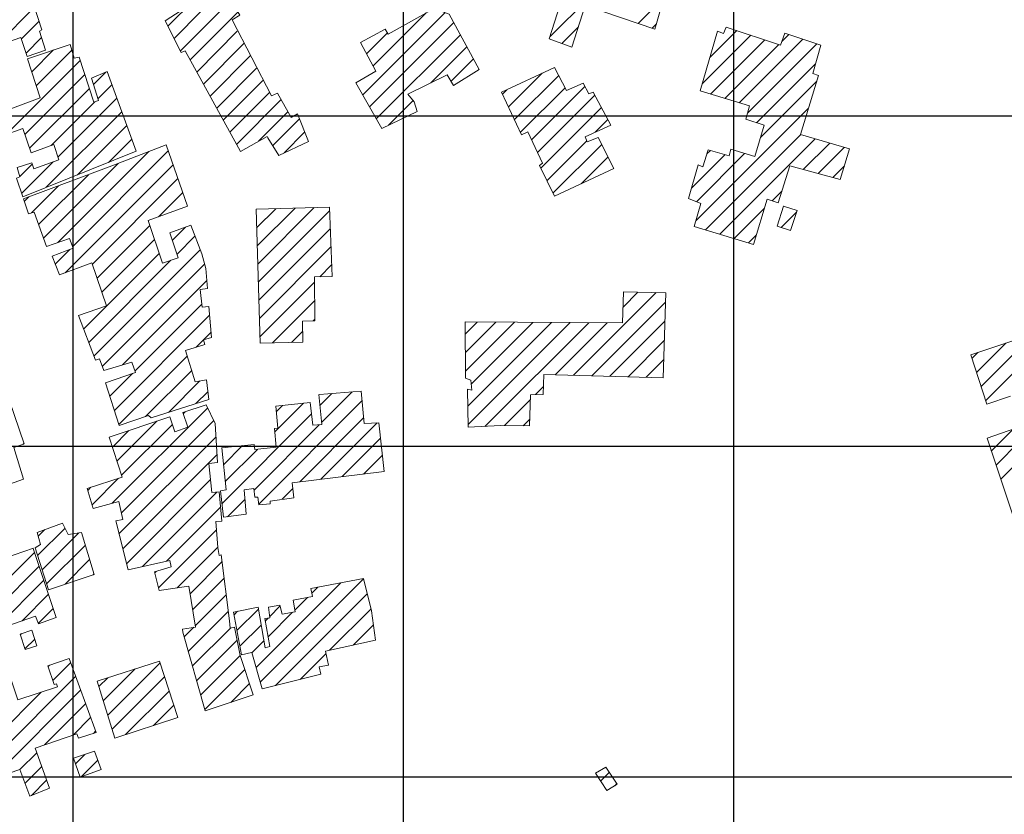
# Model space of a CAD drawing. Units: metres. Extents: x 6 to 363564, y -8 to 6309026.
# Drawn here: x 359940 to 360089, y 6308495 to 6308615 of the extents above; entities that cross this region are included whole.
import ezdxf

# ---------------------------------------------------------------- set-up
doc = ezdxf.new("R2010")
doc.units = ezdxf.units.M
doc.header["$MEASUREMENT"] = 0
for name, color, linetype, lineweight in [('ACHU-CONSTRUCCION', 253, 'Continuous', 9), ('ARQ LINEAS DE PROYECCION', 6, 'Continuous', 35), ('ARQ VEREDA', 253, 'Continuous', 9), ('CONSTRUCCION', 253, 'Continuous', 9)]:
    doc.layers.add(name, color=color, linetype=linetype, lineweight=lineweight)
doc.layers.add('RETIC', color=254, linetype='Continuous', plot=False)
doc.layers.get('ARQ LINEAS DE PROYECCION').off()

# ---------------------------------------------------------------- blocks, each defined once
blk = doc.blocks.new('urbano')
at = {"layer": 'ACHU-CONSTRUCCION'}
for p, q in [((358339.7557817528, 6309269.356189305, 847.8926574811339), (358352.8737355115, 6309282.480891572, 848.3184548728168)), ((358281.9749260934, 6309271.00928361, 844.8924698866904), (358285.9846887568, 6309275.043293813, 845.5385762415826)), ((358283.882312944, 6309267.254251914, 844.7293561957777), (358291.5646815019, 6309274.983076718, 845.9672417156398)), ((358353.1143414023, 6309271.409402754, 848.3658095039427), (358357.0292974578, 6309275.326372853, 848.4928855784237)), ((358255.9081169607, 6309267.95975353, 842.44738156721), (358261.7937527651, 6309273.843083696, 842.6436810307205)), ((358282.9286195206, 6309269.131767761, 844.810913041234), (358287.0684209595, 6309273.2966031, 845.4779729731381)), ((358259.8372005353, 6309269.065787971, 842.6655048206449), (358262.4943204129, 6309271.721866949, 842.7541258707643)), ((358285.382276276, 6309265.926309332, 844.7358216308057), (358292.4826688783, 6309273.0696389, 845.879931434989)), ((358311.46309893, 6309260.597368838, 847.1019162796438), (358323.9168727117, 6309273.041980837, 846.8465443626046)), ((358313.0269451531, 6309264.986262573, 846.9828713573515), (358321.0357819254, 6309272.989207542, 846.8186454735696)), ((358286.387964295, 6309264.101102494, 844.6626428477466), (358292.4766514579, 6309270.226608707, 845.6437331996858)), ((358312.4837677347, 6309258.791088795, 847.1679642051458), (358325.2358355874, 6309271.533775423, 846.9064755924046)), ((358341.5817990096, 6309268.355091333, 847.9618146121502), (358344.0673731508, 6309270.841944171, 848.0424941889942)), ((358355.2310429791, 6309270.699138643, 848.4444019943476), (358355.8804484176, 6309271.348878164, 848.4654811322689)), ((358364.0249035897, 6309266.309668085, 851.6111007295549), (358368.0343370045, 6309270.319714503, 851.5409270375967)), ((358260.508846944, 6309266.915661313, 842.7749850712717), (358262.8689703325, 6309269.274860147, 842.8537006042898)), ((358312.0377916413, 6309266.824034721, 846.9161771908402), (358315.1836578565, 6309269.967586638, 846.8516693636775)), ((358313.5044365393, 6309256.984808754, 847.2340121343732), (358326.2248743901, 6309269.695888648, 846.9731721132994)), ((358362.8637081402, 6309262.319843778, 851.6328702121973), (358370.1607474068, 6309269.617998682, 851.5051563605666)), ((358364.0871843377, 6309260.715055713, 851.6129028275609), (358372.2871578017, 6309268.916282868, 851.4693856872618)), ((358368.441030083, 6309259.412664475, 851.5395933277905), (358378.0507411266, 6309269.023844739, 851.3714027516544)), ((358374.8834052215, 6309268.684475906, 851.425391856581), (358375.9208325612, 6309269.722061856, 851.4072346538305)), ((358261.3641253838, 6309264.083720302, 842.2668918557465), (358264.6725974025, 6309267.38496439, 842.3744154088199)), ((358262.0486955958, 6309261.954627646, 842.4363920465112), (358267.4580498988, 6309267.352164278, 842.6121931299567)), ((358287.3936523179, 6309262.275895657, 844.5894640646875), (358293.4476474019, 6309268.366500011, 845.5649643652141)), ((358321.780804565, 6309262.428890185, 847.151277706027), (358327.2139131928, 6309267.858001873, 847.0398686341941)), ((358366.2641072104, 6309260.063860092, 851.576248075813), (358374.4135682004, 6309268.214567048, 851.433615013957)), ((358369.6620531546, 6309257.805422904, 851.5196688733995), (358380.180649692, 6309268.325627621, 851.3355708532035)), ((358257.4546079056, 6309254.55840924, 842.4343387074769), (358268.7183658684, 6309265.797559563, 842.8004047423601)), ((358288.399340337, 6309260.450688822, 844.5162852779031), (358294.4186433496, 6309266.506391313, 845.4861955344677)), ((358324.8205086419, 6309262.640160087, 847.1759241335094), (358328.2029519955, 6309266.0201151, 847.1065651550889)), ((358289.4050283598, 6309258.625481986, 844.443106494844), (358295.3896392973, 6309264.646282615, 845.407426699996)), ((358371.0549628677, 6309256.370094256, 851.4967360347509), (358379.9716403799, 6309265.288135037, 851.3406750373542)), ((358260.3309561255, 6309254.616306268, 842.6750704944134), (358269.4040235819, 6309263.66955203, 842.9699402749538)), ((358270.7044210972, 6309262.154941296, 843.1594545133412), (358272.5622737723, 6309264.008735171, 843.2198337204754)), ((358290.4107163789, 6309256.800275151, 844.3699277080595), (358296.3606352413, 6309262.786173917, 845.3286578655243)), ((358333.5086372549, 6309258.773741094, 849.3402728140354), (358338.6022897678, 6309263.867394885, 849.3517955616117)), ((358334.4113901088, 6309256.848086556, 849.346611533314), (358341.1042046862, 6309263.540902816, 849.3617518655956)), ((358261.0496275777, 6309252.52124035, 842.8456789515913), (358270.0896812918, 6309261.541544497, 843.1394758075476)), ((358271.3745705688, 6309260.011459403, 843.3284860365093), (358273.518826505, 6309262.15103084, 843.3981731943786)), ((358310.4424301254, 6309262.403648879, 847.0358683504164), (358310.5045037473, 6309262.465676837, 847.0345954932272)), ((358332.6058844047, 6309260.699395632, 849.3339340984821), (358333.2543661127, 6309261.347877504, 849.3354010805488)), ((358335.314142959, 6309254.922432022, 849.3529502488673), (358342.0622841435, 6309261.670574903, 849.368215739727)), ((358336.9970702062, 6309253.776952075, 849.3610538579524), (358345.0734535771, 6309261.853337478, 849.379324067384)), ((358371.648748325, 6309254.13551918, 851.4877895861864), (358380.1660544815, 6309262.654127538, 851.338718444109)), ((358265.3406731764, 6309251.178576803, 843.2796396650374), (358274.2700019868, 6309260.088397942, 843.5698380172253)), ((358291.4164044017, 6309254.975068314, 844.2967489250004), (358297.331631189, 6309260.92606522, 845.2498890347779)), ((358292.4220924245, 6309253.149861477, 844.2235701419413), (358299.0832464153, 6309259.851296306, 845.2969039753079)), ((358315.3490602577, 6309256.001877474, 847.2831643857062), (358319.0810166651, 6309259.731088419, 847.2066384367645)), ((358337.9092938246, 6309251.860768303, 849.3674139976501), (358346.5739615427, 6309260.525438199, 849.3870150111616)), ((358264.2995719852, 6309252.951917386, 843.0985524132848), (358270.8997121805, 6309259.537638426, 843.3130533955991)), ((358338.3787770847, 6309249.501844069, 849.3727725818753), (358347.5638017113, 6309258.686871005, 849.3935507312417)), ((358361.8499563204, 6309241.506777721, 851.6607355587184), (358378.9014163146, 6309258.560844699, 851.3622984029353)), ((358263.5778110119, 6309246.607398609, 843.3695996254683), (358275.0211774686, 6309258.025765045, 843.7415028400719)), ((358295.6689726988, 6309253.579399666, 844.5115220993757), (358300.1021973433, 6309258.039432572, 845.2258622832596)), ((358297.8661490137, 6309252.952886203, 844.6303317733109), (358301.8229695985, 6309256.933634179, 845.2679073959589)), ((358346.643616123, 6309254.938277569, 849.3957656398416), (358348.5536418872, 6309256.848303812, 849.4000864550471)), ((358268.2814727964, 6309248.488617126, 843.6697181090713), (358275.7723529505, 6309255.963132147, 843.9131676629186)), ((358272.9851345847, 6309250.369835641, 843.9698366001248), (358276.5235284286, 6309253.900499251, 844.0848324857652)), ((358299.5558162758, 6309251.815794718, 844.6673648320138), (358302.6585750522, 6309254.937316261, 845.1673226431012)), ((358363.3301866518, 6309240.158783037, 851.6362744234502), (358377.7495848479, 6309254.580385806, 851.3839039988816)), ((358365.5024096908, 6309239.502886865, 851.5997019298375), (358379.9342577735, 6309253.936941424, 851.3471136055887)), ((358339.304835433, 6309247.599495031, 849.3791640177369), (358345.3568630757, 6309253.651524197, 849.3928547762334)), ((358340.2308937775, 6309245.697145995, 849.3855554573238), (358347.6124921011, 6309253.078746174, 849.4022539407015)), ((358378.1128726879, 6309249.286826545, 851.3804378286004), (358382.1189306954, 6309253.293497043, 851.3103232122958)), ((358380.3415376896, 6309248.687380966, 851.3428774774075), (358384.3036036248, 6309252.650052659, 851.2735328190029)), ((358265.3419166932, 6309238.254105873, 843.2188916131854), (358279.1106828058, 6309252.025536031, 843.4980872049928)), ((358267.5684556494, 6309237.652500425, 843.2542079724371), (358282.0229942145, 6309252.109835727, 843.5473092868924)), ((358344.5008474121, 6309247.138693091, 849.3995113782585), (358348.5685791241, 6309251.206425823, 849.4087133072317)), ((358361.2341013605, 6309246.547731241, 851.6686221957207), (358366.2268019671, 6309251.54119518, 851.5812392160296)), ((358361.9409919063, 6309244.426278545, 851.6576961688697), (358369.2278919758, 6309251.714292701, 851.5301597714424)), ((358363.519899966, 6309251.662330644, 851.6271697431803), (358364.049470702, 6309252.191982348, 851.6179011166096)), ((358259.5755793059, 6309248.238245087, 842.9450252093375), (358261.4415078031, 6309250.10009714, 843.0056668743491)), ((358259.8329734, 6309245.682909558, 843.100642401725), (358264.6334490197, 6309250.472897703, 843.2566552609205)), ((358263.1460324431, 6309238.886371955, 843.1841968558729), (358274.4698965939, 6309250.212427106, 843.4138160459697)), ((358266.4203136394, 6309233.675561057, 843.2210943773389), (358282.7587841356, 6309250.017192803, 843.5523970425129)), ((358382.5702026913, 6309248.087935388, 851.3053171299398), (358384.3316184448, 6309249.849620445, 851.2744885720313)), ((358262.3946357647, 6309240.963405101, 843.1787926331162), (358269.9381510185, 6309248.508379912, 843.3317559547722)), ((358270.5564955341, 6309234.983968033, 843.2951334379613), (358283.4945740568, 6309247.92454988, 843.5574847944081)), ((358261.3287047127, 6309242.725843012, 843.1670104563236), (358265.4348327981, 6309246.832765572, 843.2502722963691)), ((358260.2375195751, 6309244.463021955, 843.1547161899507), (358260.9315145815, 6309245.157151235, 843.1687886454165)), ((358280.5516120808, 6309242.152443284, 843.4879768118262), (358284.2303639742, 6309245.831906959, 843.5625725500286)), ((358373.3994109908, 6309244.572644213, 851.4629335291684), (358374.9021548571, 6309246.075617833, 851.4366322867572)), ((358295.3976025598, 6309240.468971236, 847.2857002429664), (358298.2917485813, 6309243.363113968, 847.2903172075748)), ((358295.4843343811, 6309237.727279047, 847.2814489491284), (358301.207903182, 6309243.450841345, 847.2905796319246)), ((358295.5710661987, 6309234.985586859, 847.2771976515651), (358304.1240577826, 6309243.538568722, 847.2908420525491)), ((358367.6746327261, 6309238.846990691, 851.5631294362247), (358372.2526324147, 6309243.425690306, 851.4830046147108)), ((358375.0856779942, 6309243.678230239, 851.6943605728447), (358375.1572371179, 6309243.749793166, 851.6954083964229)), ((358295.3108707385, 6309243.210663423, 847.2899515368044), (358295.3755939843, 6309243.275386591, 847.2900547869503)), ((358295.65779802, 6309232.243894674, 847.2729463614523), (358306.4431247691, 6309243.02920917, 847.2901519499719)), ((358374.7757791596, 6309240.539812693, 851.6690224260092), (358377.0862674618, 6309242.850423733, 851.7028543576598)), ((358271.2711560184, 6309232.870191591, 843.2997927442193), (358279.241285892, 6309240.841863567, 843.4614067226648)), ((358282.6543494666, 6309238.598437099, 843.5109505951405), (358284.6212313229, 6309240.56569952, 843.5508339591324)), ((358283.3626008498, 6309236.478250315, 843.5154799371958), (358286.0717202256, 6309239.187893864, 843.5704139955342)), ((358295.7445298376, 6309229.502202487, 847.2686950676143), (358306.5455630699, 6309240.303223442, 847.2859257161617)), ((358369.8468557688, 6309238.19109452, 851.5265569426119), (358370.9962761009, 6309239.340690587, 851.5064396187663)), ((358271.9858165065, 6309230.756415147, 843.3044520504773), (358279.9510283003, 6309238.723168088, 843.4659663029015)), ((358295.8312616551, 6309226.760510299, 847.264443770051), (358306.6480013671, 6309237.577237716, 847.281699474901)), ((358264.9135964269, 6309234.997127527, 843.2003741748631), (358267.1162128912, 6309237.200170163, 843.245037637651)), ((358269.2333599569, 6309225.174850831, 843.2388070300221), (358280.6607707048, 6309236.604472611, 843.4705258831382)), ((358270.7822244668, 6309221.066864613, 843.2505496777594), (358286.8642718697, 6309237.152023649, 843.5766527354717)), ((358270.00779221, 6309223.120857723, 843.2446783557534), (358282.4386199059, 6309235.554090597, 843.4967439547181)), ((358272.0336298028, 6309219.489936866, 843.2660928033292), (358287.5354448164, 6309234.99475125, 843.5804302208126)), ((358304.9786233211, 6309233.079437658, 847.2746466957033), (358306.7504396642, 6309234.851251988, 847.2774732373655)), ((358275.0936521234, 6309219.721976055, 843.3183100856841), (358287.867380576, 6309232.498176031, 843.5773288421333)), ((358295.9179934802, 6309224.01881811, 847.260192476213), (358304.1654409187, 6309232.266256182, 847.2733494490385)), ((358343.3468272144, 6309218.166477583, 850.0637647025287), (358355.8508585783, 6309230.667106804, 850.5958389118314)), ((358350.8373374248, 6309228.48251136, 850.4795547276735), (358353.1030869613, 6309230.747644426, 850.5759673826396)), ((358277.0125773082, 6309218.812697314, 843.34738881886), (358287.10136809, 6309228.903440127, 843.5519638620317)), ((358297.7905280868, 6309223.06292668, 847.2587900310755), (358304.1752390245, 6309229.447630366, 847.2689754217863)), ((358346.0995497758, 6309218.09088956, 850.0838469080627), (358357.2556700388, 6309229.243974423, 850.5585645139217)), ((358273.8790181818, 6309212.849956686, 843.274016007781), (358288.2929377163, 6309227.266665095, 843.5662936717272)), ((358303.9379329065, 6309226.38190061, 847.2642071992159), (358304.1850371303, 6309226.629004555, 847.2646013982594)), ((358326.9861460867, 6309224.430740843, 850.14399940148), (358328.7787130529, 6309226.222820081, 850.2202770933509)), ((358326.9999961758, 6309221.617025547, 850.0475365184247), (358331.5902420038, 6309226.206022445, 850.2428616397083)), ((358327.0138462575, 6309218.803310249, 849.9510736353695), (358334.4017709548, 6309226.189224809, 850.2654461823404)), ((358327.3522684256, 6309213.486517107, 849.7713697738945), (358340.0248288529, 6309226.155629538, 850.3106152676046)), ((358327.3963974135, 6309210.703072479, 849.6761953234673), (358342.8363578001, 6309226.138831904, 850.3331998102367)), ((358327.8706400486, 6309216.832309306, 849.8904798701406), (358337.213299902, 6309226.172427174, 850.2880307212472)), ((358329.9242554287, 6309210.402681088, 849.6867090426385), (358345.647886751, 6309226.122034268, 850.3557843528688)), ((358340.594104653, 6309218.242065605, 850.0436825044453), (358348.459415702, 6309226.105236633, 850.3783688955009)), ((358348.8522723371, 6309218.015301539, 850.1039291061461), (358357.1656486074, 6309226.326415872, 850.4576816670597)), ((358405.7070891464, 6309214.3165596, 853.3276763409376), (358417.2381878251, 6309225.851476831, 853.6620340570807)), ((358286.2765968608, 6309222.421358904, 843.5155752077699), (358288.4951774942, 6309224.640368799, 843.5605623871088)), ((358300.6812060865, 6309223.125177493, 847.2590118162334), (358302.3796327764, 6309224.823602254, 847.2617212757468)), ((358405.0109678785, 6309216.449030992, 853.3342020176351), (358412.9979266467, 6309224.438634662, 853.5657932460308)), ((358351.6049949022, 6309217.939713517, 850.1240113079548), (358357.0756271759, 6309223.408857321, 850.3567988201976)), ((358404.3148466068, 6309218.581502382, 853.3407276980579), (358408.7576654645, 6309223.025792493, 853.4695524349809)), ((358274.5738092268, 6309210.71630696, 843.2782724127173), (358284.8965162056, 6309221.041011224, 843.4875906817615)), ((358403.6187253351, 6309220.713973774, 853.3472533747554), (358404.517404286, 6309221.612950325, 853.3733116239309)), ((358354.3577174673, 6309217.864125494, 850.1440935097635), (358356.9856057445, 6309220.491298769, 850.2559159696102)), ((358273.1842271367, 6309214.983606415, 843.26975960657), (358276.6260294447, 6309218.426074659, 843.3395506106317)), ((358278.5926446671, 6309211.907344772, 843.3499319851398), (358285.5727371628, 6309218.888787813, 843.4914705269039)), ((358282.0498727018, 6309212.536666522, 843.4102035909891), (358286.8156796226, 6309217.303395556, 843.5068420469761)), ((358286.208964208, 6309213.867987549, 843.4847072064877), (358288.0125804374, 6309215.671952751, 843.5212799608707)), ((358304.9889606627, 6309213.600767964, 845.9389115087688), (358306.7955681959, 6309215.411353432, 846.0588742978871)), ((358305.2114937136, 6309210.995258693, 845.9520799741149), (358309.8783919567, 6309215.672432894, 846.2619724795222)), ((358337.5901799517, 6309215.238958223, 849.915858861059), (358338.8004507775, 6309216.448899755, 849.9673585630953)), ((358295.7192458006, 6309198.653577661, 845.3201652094722), (358311.3417343812, 6309214.31046511, 846.3575334697962)), ((358298.1282008605, 6309209.553433897, 845.4849499017), (358302.4833308773, 6309213.918153396, 845.7741402983665)), ((358298.3781932907, 6309212.632509097, 845.503158185631), (358299.317452343, 6309213.573836287, 845.5655270926654)), ((358332.9262468273, 6309210.576294081, 849.7173981815577), (358336.8265680837, 6309214.475554122, 849.8833654858172)), ((358273.5622519197, 6309198.797633134, 843.0648254863918), (358288.009018069, 6309213.2428324, 843.2437786571681)), ((358284.2727790753, 6309212.334163608, 843.1590088382363), (358284.5636941323, 6309212.625047114, 843.1626124233007)), ((358290.170413548, 6309198.749592165, 844.9549267627299), (358303.7121315913, 6309212.321127467, 845.8541271947324)), ((358274.2728671635, 6309205.162501249, 842.9966504350305), (358280.3160449321, 6309211.205023581, 843.0715077295899)), ((358274.9303387346, 6309197.338406596, 843.120260823518), (358288.9341962578, 6309211.340745272, 843.2937276549637)), ((358274.96969817, 6309203.032091705, 843.0437708795071), (358282.6568148302, 6309210.718374629, 843.1389917694032)), ((358295.0224389786, 6309200.783768868, 845.2755038999021), (358304.8822757544, 6309210.665315837, 845.9302191622555)), ((358301.9241083691, 6309202.043570288, 845.7305737696588), (358311.5771732757, 6309211.717890097, 846.3715589158237)), ((358305.1360531429, 6309202.434055068, 845.9422458708286), (358313.6372498477, 6309210.953970399, 846.5067443922162)), ((358335.7097782994, 6309210.531506585, 849.7387913689017), (358336.713694671, 6309211.535149807, 849.7815102338791)), ((358273.5760361532, 6309207.29291079, 842.9495299905539), (358276.0711649263, 6309209.787768943, 842.9804373346269)), ((358406.5629328134, 6309206.686217133, 853.2723609358072), (358409.883649973, 6309210.008033957, 853.368649020791)), ((358260.01035518, 6309207.698614813, 842.4683450572193), (358260.2039835842, 6309207.891599054, 842.4641516320407)), ((358274.5732298324, 6309194.154171452, 843.1543260365725), (358289.2803892436, 6309208.859735737, 843.3365047201514)), ((358308.347997913, 6309202.824539848, 846.153917979449), (358314.1490523497, 6309208.638367513, 846.5391209982336)), ((358407.2752698751, 6309204.569966905, 853.2663054540753), (358410.9036162699, 6309208.199514836, 853.3715136088431)), ((358275.1385032328, 6309191.892218573, 843.1998168677092), (358289.4355709346, 6309206.187735626, 843.3769157156348)), ((358290.1078806983, 6309207.17251857, 844.9555991180241), (358290.1411071958, 6309207.205818227, 844.9578054323792)), ((358290.3818208443, 6309204.618529586, 844.9721811302006), (358293.2687264698, 6309207.511791836, 845.1638781353831)), ((358290.6557609903, 6309202.064540599, 844.9887631423771), (358295.5251587236, 6309206.94466017, 845.3121020682156)), ((358311.5599426868, 6309203.215024626, 846.3655900880694), (358314.4302299263, 6309206.091631899, 846.5561835952103)), ((358407.9876069406, 6309202.453716675, 853.2602499686182), (358411.6258378008, 6309206.093152352, 853.3657447397709)), ((358270.4919675754, 6309198.55484676, 842.9883048981428), (358274.506408816, 6309202.568852598, 843.0380320772529)), ((358275.7037766369, 6309189.630265692, 843.2453076988459), (358288.4417049604, 6309202.366812475, 843.403093367815)), ((358269.8493488299, 6309200.739462685, 842.941855981946), (358270.3265196586, 6309201.216581762, 842.9477667361498)), ((358278.1081706675, 6309189.207233975, 843.3135798536241), (358289.3796445185, 6309200.477485327, 843.4532004445791)), ((358299.2828763964, 6309199.396522634, 845.5551900416613), (358300.9013054835, 6309201.018515309, 845.6626573652029)), ((358291.0117040591, 6309196.764202787, 845.0091821104288), (358293.6679869013, 6309199.42633445, 845.1855652444065)), ((358281.7803595977, 6309190.051859645, 843.3975562788546), (358289.9563776234, 6309198.226990912, 843.4988332241774)), ((358262.2641713673, 6309190.881974608, 842.5116315931082), (358266.4098697433, 6309195.026441764, 842.4590882025659)), ((358262.3656193072, 6309193.810915135, 842.4554087296128), (358263.3642595315, 6309194.809258778, 842.4427517652512)), ((358262.9456401186, 6309188.735718258, 842.5579316169024), (358268.5145767385, 6309194.303000977, 842.4873498231173)), ((358280.5574307533, 6309186.001898468, 843.4208965152502), (358289.3274823221, 6309194.770998845, 843.5295317992568)), ((358244.5195355805, 6309174.08411438, 840.4599430933595), (358261.8184078241, 6309191.416516943, 841.8472033515573)), ((358263.6271088662, 6309186.589461902, 842.6042316444218), (358269.484760599, 6309192.44537399, 842.5299906209111)), ((358283.3706812466, 6309185.987678865, 843.4942332059145), (358289.5243204961, 6309192.140650699, 843.5704587958753)), ((358266.407769231, 6309186.541773731, 842.6239261068404), (358270.1372375431, 6309190.27013444, 842.5766580961645)), ((358285.3251340555, 6309185.114754727, 843.5569319091737), (358290.1809897775, 6309189.970083786, 843.6170817576349)), ((358251.2365058119, 6309177.982989676, 840.8975931666791), (358262.5165963972, 6309189.284944402, 841.8021851629019)), ((358279.9940831604, 6309188.265776949, 843.3754295408726), (358280.2194262089, 6309188.491095554, 843.3782208785415)), ((358255.5708719434, 6309179.494642682, 841.1441734470427), (358263.2147849666, 6309187.153371865, 841.7571669742465)), ((358270.6502677145, 6309187.955489535, 842.6250929422677), (358270.7897144834, 6309188.094894888, 842.6233255676925)), ((358285.7145140709, 6309182.676927537, 843.6002439334989), (358290.4930881987, 6309187.454983387, 843.6594364866614)), ((358295.3157292696, 6309173.942842647, 845.1381507664919), (358308.142220767, 6309186.758809324, 844.897097311914)), ((358295.9420871081, 6309171.742811093, 845.2156794406474), (358311.5704266595, 6309187.358326755, 844.9219697155058)), ((358303.7538164424, 6309185.199881351, 844.8902703076601), (358304.6564163061, 6309186.101740584, 844.8733073808253)), ((358259.905238075, 6309181.006295685, 841.390753723681), (358263.9129735397, 6309185.021799326, 841.7121487893164)), ((358286.1038940864, 6309180.239100348, 843.643555957824), (358290.8051866235, 6309184.939882984, 843.7017912194133)), ((358298.2436452041, 6309171.216605209, 845.2617253959179), (358312.1390609199, 6309185.100618992, 845.0005832128227)), ((358301.1710508632, 6309182.619235069, 844.9388092644513), (358303.0805459039, 6309184.527163267, 844.9029233530164)), ((358262.3808167519, 6309180.655558359, 841.4882709942758), (358264.6111621129, 6309182.890226789, 841.667130600661)), ((358285.0845605115, 6309176.392712357, 843.6694181449711), (358291.1172850447, 6309182.424782583, 843.7441459521651)), ((358291.9820880348, 6309181.915438568, 844.8436009660363), (358292.5146306547, 6309182.44754421, 844.8335926756263)), ((358292.4251594598, 6309179.532270996, 844.9245742112398), (358295.667461274, 6309182.771912331, 844.863640319556)), ((358297.1446656304, 6309178.596153699, 845.0144787579775), (358300.8527492339, 6309182.301194619, 844.944791238755)), ((358297.3891142698, 6309181.666277187, 844.9205846637487), (358298.9369209388, 6309183.212813796, 844.8914961069822)), ((358306.4038479196, 6309176.54423661, 845.1976674683392), (358312.7076951804, 6309182.842911229, 845.0791967064142)), ((358296.7021908516, 6309180.979917426, 844.9334942921996), (358297.1478778178, 6309181.425238682, 844.9251183159649)), ((358284.458659848, 6309178.594044551, 843.6231763213873), (358285.8899825791, 6309180.02521204, 843.6409062184393)), ((358285.7104611786, 6309174.191380164, 843.715659968555), (358291.4405929165, 6309179.920890417, 843.7866395413876)), ((358292.868230881, 6309177.149103425, 845.0055474601686), (358296.0911366733, 6309180.369364649, 844.9449780844152)), ((358310.0173176805, 6309177.328865897, 845.2190581336617), (358313.0712681877, 6309180.380310472, 845.1616640016437)), ((358259.6539631838, 6309178.882157948, 841.3959174603224), (358259.8460204618, 6309179.074249567, 841.3912680409849)), ((358260.3488835225, 6309176.748528227, 841.4093198888004), (358261.8216138238, 6309178.221521873, 841.3736672885716)), ((358286.3363618421, 6309171.990047969, 843.7619017958641), (358292.4428415204, 6309178.095865345, 843.8375432156026)), ((358294.6893714348, 6309176.142874202, 845.060622099787), (358296.5148120726, 6309177.966816971, 845.0263158529997)), ((358286.9622625055, 6309169.788715776, 843.808143619448), (358292.9286817664, 6309175.754487926, 843.882050100714)), ((358302.0099107565, 6309172.153904906, 845.2802445106208), (358305.9155872369, 6309176.056376573, 845.206843547523)), ((358263.8426622355, 6309174.090643181, 842.0731839053333), (358264.057326136, 6309174.305955946, 842.1014076136053)), ((358264.5545455532, 6309171.972206166, 841.9548182934523), (358267.2503067644, 6309174.676115857, 842.3092532157898)), ((358272.2019179257, 6309168.901221957, 841.8662857227027), (358277.0470054241, 6309173.746956877, 841.7564089298248)), ((358272.8767580705, 6309166.747536318, 841.8824157677591), (358280.7829872238, 6309174.654821936, 841.7031184658408)), ((358287.5881631689, 6309167.587383581, 843.8543854467571), (358293.6298681179, 6309173.628433254, 843.92922449857)), ((358252.2057198303, 6309156.753581468, 840.1192488744855), (358268.0093983801, 6309172.605029838, 842.1970944851637)), ((358271.5270777809, 6309171.054907598, 841.8501556776464), (358272.8727039563, 6309172.400713582, 841.8196395933628)), ((358273.5515982116, 6309164.593850676, 841.8985458128154), (358281.4762928316, 6309172.519604227, 841.71882975474)), ((358255.3296134303, 6309157.054445526, 840.3180110119283), (358268.7684900032, 6309170.533943819, 842.0849357582629)), ((358275.5751057582, 6309163.78901265, 841.8840908072889), (358282.1695984433, 6309170.384386517, 841.7345410436392)), ((358291.5026474351, 6309168.674278315, 843.9413632005453), (358294.3310544694, 6309171.502378583, 843.9763988889754)), ((358247.1610647159, 6309154.526150011, 839.6679476946592), (358262.7930272499, 6309170.205363313, 841.7232163250446)), ((358263.3252179491, 6309162.241746232, 841.1572989039123), (358269.5275816226, 6309168.462857801, 841.9727770276368)), ((358279.8030413443, 6309165.18889723, 841.8196438290179), (358282.8629040511, 6309168.24916881, 841.7502523250878)), ((358267.6221495325, 6309163.719194015, 841.510290440172), (358270.2866732383, 6309166.391771784, 841.8606182970107)), ((358270.6948768662, 6309163.968737146, 841.7023253031075), (358271.0457648577, 6309164.320685767, 841.7484595663846)), ((358259.5915170105, 6309158.496759424, 840.6663971096277), (358262.1390549222, 6309161.051997785, 841.0013438425958)), ((358267.9903084764, 6309159.368429018, 841.6678046770394), (358269.4173764194, 6309160.795452664, 841.6669293530285)), ((358268.822137324, 6309157.371927729, 841.6831011883914), (358271.3681540655, 6309159.917865433, 841.6815395317972)), ((358260.3636922704, 6309156.438796598, 840.5559586025774), (358262.8855577575, 6309158.968284933, 840.8875299580395)), ((358347.4447929056, 6309156.748446936, 846.6970563679934), (358348.7673626149, 6309158.071017308, 846.7012727819383)), ((358261.3298070038, 6309154.575359464, 840.4710189811885), (358263.6320605928, 6309156.884572081, 840.7737160734832)), ((358349.5769451315, 6309156.05217324, 846.6977994292974), (358349.9040279443, 6309156.379256215, 846.6988421827555))]:
    blk.add_line(p, q, dxfattribs=at)
at = {"layer": 'CONSTRUCCION', "flags": 128}
for points, elevation in [([(358341.699604133, 6309275.409028606), (358339.6600155214, 6309269.076983562), (358343.0721246543, 6309267.79319194), (358345.1239807921, 6309274.090388205), (358355.665726451, 6309270.556524867), (358358.2378590832, 6309279.450756259)], 847.3551303632557), ([(358311.1242536249, 6309268.521819217), (358313.4506164322, 6309264.199778445), (358310.4313738996, 6309262.423456535), (358314.3362757841, 6309255.510747103), (358319.708902208, 6309258.090383627), (358319.2408544736, 6309259.534184098), (358318.2892577442, 6309260.70392652), (358324.2356770093, 6309263.644441368), (358325.1957365217, 6309261.996284992), (358329.0598989407, 6309264.42795771), (358324.5513504015, 6309272.806077771), (358322.2429959567, 6309273.667389151), (358315.3038980866, 6309269.771854009), (358314.8363352956, 6309270.531630918), (358311.1070640737, 6309268.512512293)], 847.0402945242822), ([(358361.609894363, 6309240.677473687), (358362.6070924604, 6309244.156505639), (358360.7616192678, 6309244.900706818), (358362.2152659239, 6309250.000507228), (358362.9090181755, 6309249.694829563), (358363.7120352367, 6309252.291966926), (358366.8820617849, 6309251.345026102), (358367.1494649666, 6309252.349495539), (358370.7680934647, 6309251.243320424), (358372.2163352946, 6309255.999040812), (358369.416015459, 6309256.89333263), (358369.9695549959, 6309258.955048077), (358362.5288457478, 6309261.180188309), (358365.1565080265, 6309270.205867803), (358366.0361286828, 6309269.88915495), (358366.4354734512, 6309270.846790683), (358374.6814318838, 6309268.127830753), (358375.3447562659, 6309269.912872411), (358380.7748148644, 6309268.134006478), (358379.5757807734, 6309263.835223557), (358380.437230097, 6309263.499733888), (358377.685761852, 6309254.601648008), (358385.1296187805, 6309252.406245012), (358383.6848871911, 6309247.78752679), (358376.0900793055, 6309249.829660034), (358374.326523287, 6309244.275314502), (358372.6717114354, 6309244.803273425), (358370.5734735707, 6309237.971207934), (358361.609894363, 6309240.677473687)], 851.5032478533685), ([(358274.6201058569, 6309210.573500482), (358272.5123916919, 6309217.04048159), (358277.0973750593, 6309218.584919898), (358276.5118655542, 6309220.143782169), (358272.2580162564, 6309218.87898954), (358271.6079454513, 6309220.632642912), (358271.0135504807, 6309220.447278367), (358268.4640988985, 6309227.208258623), (358272.6871507483, 6309228.678022716), (358270.4838941189, 6309235.19471512), (358265.5505990366, 6309233.350529201), (358264.449977679, 6309236.193003641), (358267.6621493751, 6309237.406381125), (358267.1058009135, 6309238.875301685), (358263.5965324434, 6309237.639425041), (358261.7217266949, 6309242.821293689), (358260.8635227064, 6309242.612995706), (358260.106048418, 6309244.850021677), (358273.5125308575, 6309249.837926583), (358281.6970625499, 6309253.036055187), (358284.9612661691, 6309243.746938698), (358278.9885170626, 6309241.587807558), (358281.1545414159, 6309235.121246384), (358283.5440491529, 6309235.92739434), (358282.2795458416, 6309239.713724794), (358285.4206872339, 6309240.856811129), (358287.0982491093, 6309236.547354054), (358287.7279542999, 6309234.303343922), (358287.9588384235, 6309231.280283222), (358286.8431567902, 6309231.140972329), (358287.1495479772, 6309228.463071696), (358288.1890621239, 6309228.589848943), (358288.5518786775, 6309223.87743859), (358287.37781178, 6309223.522911474), (358287.5537863875, 6309222.804593351), (358284.627234062, 6309221.925041057), (358286.1177428084, 6309217.180924416), (358287.7973268421, 6309217.47614003), (358288.1647645066, 6309214.493255725), (358279.4491835849, 6309211.703703737), (358279.4491835849, 6309211.703703737), (358279.0397600809, 6309212.057022929), (358274.6201058569, 6309210.573500482)], 843.3869360871613), ([(358306.4213870222, 6309243.607643981), (358306.8152512776, 6309233.125576047), (358304.1627237329, 6309233.058955362), (358304.1858717183, 6309226.384838413), (358302.3505264016, 6309226.363063151), (358302.4110406356, 6309223.162437217), (358295.9495034197, 6309223.023270067), (358295.3088884743, 6309243.273400992), (358306.4213870222, 6309243.607643981)], 847.2756290696561), ([(358356.898290919, 6309217.777129743), (358357.2971705848, 6309230.620181289), (358350.9152274707, 6309230.805571161), (358350.7529941255, 6309226.079343252), (358326.9762196297, 6309226.229088115), (358327.0153428296, 6309217.717246935), (358327.8069935756, 6309217.436245928), (358327.9719790796, 6309215.892027048), (358327.319925187, 6309216.064051036), (358327.4121127518, 6309210.29669516), (358332.3239630925, 6309210.573697325), (358332.2975746522, 6309210.583064066), (358336.6735230142, 6309210.511459405), (358336.8506417589, 6309215.206682343), (358338.7642978782, 6309215.240533778), (358338.8457774164, 6309218.274752656), (358356.898290919, 6309217.777129743)], 850.0489191226661), ([(358410.1368766928, 6309196.087257005), (358405.9158900285, 6309208.6388046), (358410.2511819394, 6309210.136382345)], 853.5019722878933), ([(358409.4842209721, 6309215.008477747), (358405.8754319454, 6309213.793980844), (358403.4408624115, 6309221.25401533), (358418.3360301087, 6309226.217915595)], 853.5019722878933), ([(358294.8942859748, 6309169.789362783), (358287.6392803321, 6309167.406494653), (358284.2558741586, 6309179.304180436), (358284.175901016, 6309179.748550991), (358286.1304473596, 6309180.065019693), (358285.1427670697, 6309186.239375601), (358280.6667286771, 6309185.599687194), (358279.9681288654, 6309188.402988382), (358282.4454029517, 6309189.187600337), (358282.2514135743, 6309190.147851812), (358275.9442121217, 6309188.702202834), (358274.084888717, 6309196.123440361), (358275.1452042775, 6309196.360285359), (358274.5598125735, 6309199.063976265), (358270.6515280174, 6309198.014768831), (358269.7622665668, 6309201.034311969), (358275.0649985837, 6309202.747364124), (358273.0963371264, 6309208.785638914), (358282.2580443302, 6309211.850273456), (358283.049351746, 6309209.621287892), (358284.9712997394, 6309210.300121473), (358284.2178819718, 6309212.505848577), (358287.7865477035, 6309213.699584348), (358289.1340180243, 6309210.884441368), (358289.472960254, 6309204.983265795), (358288.1835596355, 6309204.803621337), (358288.6229181344, 6309200.412040476), (358289.7510296496, 6309200.53190284), (358290.1225329915, 6309196.072251664), (358289.2326141724, 6309196.031590024), (358289.5284456479, 6309192.093589596), (358289.7172999846, 6309190.867742859), (358290.0561170856, 6309190.985182662), (358291.2979308011, 6309181.006479699), (358291.3829431625, 6309179.906631682), (358292.0494991483, 6309180.026591092), (358292.931906754, 6309175.769678954), (358294.8942859748, 6309169.789362783)], 843.4309266321361), ([(358266.0499816479, 6309195.762448816), (358266.8763877878, 6309194.072594387), (358268.910099143, 6309194.360962562), (358270.8154285865, 6309188.009447319), (358263.9071422013, 6309185.707484368), (358261.8868925626, 6309192.070078136), (358262.7109707499, 6309192.550108045), (358262.206360014, 6309194.393157456), (358266.0499816479, 6309195.762448816)], 842.4961664713919)]:
    blk.add_lwpolyline(points, dxfattribs=dict(at, elevation=elevation))
at = {"layer": 'CONSTRUCCION', "extrusion": (-0.01521076474181466, 0.0474998872537344, 0.9987554221864589), "elevation": 295081.7993307267, "flags": 128}
blk.add_lwpolyline([(-2265334.956357175, -5892058.804279855), (-2265339.625830257, -5892058.898873378), (-2265339.668640116, -5892060.004705942), (-2265344.180816927, -5892060.080050896), (-2265344.165179086, -5892057.039074959), (-2265347.143943993, -5892057.131706442), (-2265347.136817971, -5892060.130384568), (-2265347.539462881, -5892060.20218085), (-2265347.511221471, -5892067.830292584), (-2265349.606968937, -5892067.809734963), (-2265349.697572568, -5892065.502878458), (-2265352.418276342, -5892065.500257458), (-2265352.352520575, -5892067.782732844), (-2265354.236860269, -5892067.764486375), (-2265354.08087576, -5892071.053457964), (-2265349.345967626, -5892070.952521669), (-2265349.029120123, -5892074.51311013), (-2265346.815052439, -5892074.491722934), (-2265346.788100066, -5892076.200601144), (-2265340.711700032, -5892076.153947095), (-2265340.656013699, -5892074.323988663), (-2265339.307188841, -5892074.285689863), (-2265339.419957599, -5892067.909661212), (-2265335.320175661, -5892067.949876473), (-2265335.390929287, -5892066.147991486), (-2265334.731006564, -5892066.147140183), (-2265334.956357175, -5892058.8670114)], dxfattribs=at)
at = {"layer": 'CONSTRUCCION', "extrusion": (-0.08443541615602036, 0.05236706954347944, 0.9950519335823573), "elevation": 300985.8110480186, "flags": 128}
blk.add_lwpolyline([(-5550607.127838357, -3005892.507355136), (-5550605.674622438, -3005890.873442791), (-5550606.18856796, -3005890.309182881), (-5550601.565590231, -3005884.83752758), (-5550602.161801439, -3005884.376659743), (-5550604.473185739, -3005887.064596517), (-5550606.579025072, -3005885.534817852), (-5550598.64849645, -3005875.400586689), (-5550583.741730843, -3005886.442974671), (-5550585.645625517, -3005888.742022215), (-5550586.100903864, -3005888.407477734), (-5550587.048514612, -3005889.503840117), (-5550588.83093793, -3005888.002547393), (-5550588.228548051, -3005887.254402528), (-5550591.3844243, -3005884.731792012), (-5550592.948538684, -3005886.632283917), (-5550590.064124791, -3005888.858180091), (-5550592.537732502, -3005891.89960902), (-5550589.952702514, -3005893.913469131), (-5550592.141501237, -3005896.585217942), (-5550597.861755037, -3005892.142277291), (-5550601.873892692, -3005896.885173155), (-5550607.127838358, -3005892.506309392)], dxfattribs=at)
at = {"layer": 'CONSTRUCCION', "extrusion": (-0.003780013695347787, 0.001520536856128034, 0.9999916996976187), "elevation": 9088.287796809478, "flags": 128}
blk.add_lwpolyline([(358345.4599818318, 6309255.814332086), (358346.3258332342, 6309254.218959344), (358346.9596018858, 6309254.492129397), (358349.6444788344, 6309249.505137691), (358345.7659590981, 6309247.702525367), (358346.0877121866, 6309246.934627607), (358347.7139612653, 6309247.628531908), (358350.114403206, 6309242.927885536), (358341.0996576241, 6309238.723506764), (358338.8276973843, 6309243.390693111), (358339.3300254151, 6309243.717511211), (358337.0661405392, 6309248.472924562), (358336.1365504145, 6309248.030342447), (358333.1246112019, 6309254.454814347), (358341.1336071633, 6309258.228023161), (358342.9175506339, 6309254.74533054), (358345.4600446179, 6309255.814306828)], dxfattribs=at)
at = {"layer": 'CONSTRUCCION', "extrusion": (-0.0004344148262810481, -0.009669864491196247, 0.9999531514048449), "elevation": -60313.55524778669, "flags": 128}
blk.add_lwpolyline([(358375.4494869136, 6308955.510528549), (358377.5062008261, 6308954.845557731), (358376.4936507888, 6308951.837355317), (358374.479315026, 6308952.491566214), (358375.4494732827, 6308955.510225165)], dxfattribs=at)
at = {"layer": 'CONSTRUCCION', "extrusion": (-0.03792464419608712, 0.05972831165620241, 0.9974939850191077), "elevation": 364091.7902423497, "flags": 128}
blk.add_lwpolyline([(-3684333.216869301, -5121277.541300539), (-3684342.514787439, -5121275.428544072), (-3684341.258086242, -5121271.050421842), (-3684348.419033177, -5121269.392305511), (-3684349.763161651, -5121274.25180497), (-3684351.398385912, -5121273.847489651), (-3684352.977592382, -5121280.554089008), (-3684351.226381568, -5121280.97125103), (-3684351.340018054, -5121281.750380792), (-3684344.760154604, -5121283.3339239), (-3684345.182281724, -5121284.800261228), (-3684353.547846638, -5121282.785878762), (-3684354.376186125, -5121286.169369308), (-3684346.116984538, -5121288.044331039), (-3684345.559996488, -5121286.096445886), (-3684344.190023771, -5121286.467332582), (-3684341.272799454, -5121287.111405547), (-3684340.927850014, -5121285.941143665), (-3684339.519160679, -5121286.276954405), (-3684339.047605849, -5121284.470532739), (-3684335.114928945, -5121285.400407858), (-3684333.216869301, -5121277.596052179)], dxfattribs=at)
at = {"layer": 'CONSTRUCCION', "extrusion": (-0.06992873489843268, 0.03593328532329387, 0.9969045947538709), "elevation": 202498.0000547843, "flags": 128}
blk.add_lwpolyline([(-5775450.732392681, -2556901.12152378), (-5775454.114220353, -2556895.729525659), (-5775449.922139963, -2556893.076677185), (-5775451.05843581, -2556891.142469983), (-5775444.876497544, -2556887.060048168), (-5775436.986622334, -2556898.674304469), (-5775435.084004443, -2556897.400018572), (-5775432.998264906, -2556900.409940498), (-5775432.632114533, -2556900.191892325), (-5775431.697980319, -2556901.672770289), (-5775432.677255858, -2556902.31047193), (-5775432.462968634, -2556902.705886485), (-5775433.563296843, -2556903.460794584), (-5775432.736647876, -2556904.661157234), (-5775429.601630289, -2556902.70313441), (-5775427.621463512, -2556905.581625387), (-5775430.966231931, -2556907.809374475), (-5775431.464803454, -2556907.117948932), (-5775436.833362933, -2556910.639291511), (-5775439.511484702, -2556906.48315573), (-5775438.866169634, -2556906.024307958), (-5775440.666227262, -2556903.304104457), (-5775443.075463965, -2556904.868945995), (-5775443.34761911, -2556904.423708647), (-5775446.162083817, -2556906.183354627), (-5775449.049404313, -2556901.807078689), (-5775446.16493962, -2556899.865622449), (-5775446.88034862, -2556898.750486977), (-5775450.73239268, -2556901.195285902)], dxfattribs=at)
at = {"layer": 'CONSTRUCCION', "extrusion": (-0.040649844738784, -0.06236714824810334, 0.9972251144762209), "elevation": -407209.8112085727, "flags": 128}
blk.add_lwpolyline([(-3144921.010153901, 5466068.785687883), (-3144925.765512933, 5466062.617475073), (-3144922.535656753, 5466059.860893758), (-3144923.37294408, 5466058.799059341), (-3144924.492387156, 5466059.725567249), (-3144928.892109277, 5466054.503867383), (-3144927.653380292, 5466053.485990001), (-3144929.55457303, 5466051.124636681), (-3144928.95991087, 5466050.654738282), (-3144929.343935814, 5466050.218839151), (-3144933.830178153, 5466053.793675038), (-3144938.129008891, 5466048.198675316), (-3144937.8859611, 5466048.027312494), (-3144938.900643887, 5466046.638709555), (-3144935.406329593, 5466043.824467321), (-3144936.111582414, 5466042.90294454), (-3144939.855742455, 5466045.815068211), (-3144943.509778021, 5466041.085911464), (-3144940.172933605, 5466038.478634049), (-3144941.517144484, 5466036.56843253), (-3144937.034999858, 5466033.020727264), (-3144935.146301981, 5466035.327288245), (-3144933.646949334, 5466034.307194359), (-3144929.914512495, 5466039.302420264), (-3144930.371378103, 5466039.669999635), (-3144928.155138702, 5466042.237671529), (-3144928.720952038, 5466042.789099216), (-3144928.103108351, 5466043.571052133), (-3144926.893055726, 5466042.666103821), (-3144923.785079554, 5466046.565620687), (-3144924.210132109, 5466046.901494562), (-3144922.533034076, 5466049.265741934), (-3144923.234976613, 5466049.781091229), (-3144915.104318235, 5466060.303307238), (-3144914.085224702, 5466059.593436619), (-3144912.409389758, 5466061.859050008), (-3144921.010153901, 5466068.741871158)], dxfattribs=at)
at = {"layer": 'CONSTRUCCION', "extrusion": (0.01868711371215361, 0.01239299650129719, 0.9997485711011684), "elevation": 85725.65970326887, "flags": 128}
blk.add_lwpolyline([(5059983.600434047, -3784615.723289135), (5059981.21429599, -3784615.030044674), (5059981.711595032, -3784613.254120234), (5059984.083154417, -3784613.912559821), (5059983.600434046, -3784615.722833927)], dxfattribs=at)
at = {"layer": 'CONSTRUCCION', "extrusion": (-0.05617306402289394, -0.07450780080054539, 0.9956370696685345), "elevation": -489369.0648572822, "flags": 128}
blk.add_lwpolyline([(-3512064.261339189, 5230676.03601495), (-3512066.158849658, 5230673.204931526), (-3512063.681446917, 5230671.500368029), (-3512063.454892794, 5230671.806904967), (-3512063.070102992, 5230671.51950457), (-3512066.658298298, 5230666.321004222), (-3512071.887969646, 5230669.908724072), (-3512073.348788901, 5230667.833656608), (-3512072.77992985, 5230667.43800988), (-3512073.43288302, 5230666.531591128), (-3512072.128581682, 5230665.635073925), (-3512071.546191828, 5230666.463201036), (-3512071.188911157, 5230666.245151273), (-3512073.322685081, 5230663.040872104), (-3512075.983271816, 5230664.757018677), (-3512077.472887484, 5230662.581619366), (-3512074.88315467, 5230660.741219006), (-3512075.564026781, 5230659.761256507), (-3512077.852935809, 5230656.37983219), (-3512081.655132203, 5230658.944216874), (-3512083.919566377, 5230655.532437404), (-3512081.417077732, 5230653.75259978), (-3512080.207366311, 5230652.883575512), (-3512083.136561275, 5230648.627386547), (-3512083.141379874, 5230648.540199493), (-3512085.642541319, 5230644.846473495), (-3512082.879697605, 5230642.961598225), (-3512083.079873031, 5230642.656411563), (-3512091.02026572, 5230648.028746023), (-3512092.591080166, 5230645.810091427), (-3512095.577599535, 5230647.929364279), (-3512095.051131756, 5230648.641345948), (-3512100.216635716, 5230652.168250662), (-3512101.720747431, 5230650.139512039), (-3512102.855040165, 5230650.847487218), (-3512106.602951127, 5230645.510142223), (-3512107.258020404, 5230645.898567996), (-3512109.432443995, 5230642.708546547), (-3512103.172394498, 5230638.673314033), (-3512101.645061889, 5230640.75621955), (-3512095.102446429, 5230636.180533431), (-3512094.615711482, 5230636.683790169), (-3512092.530062327, 5230635.220677136), (-3512092.935104149, 5230634.654532581), (-3512084.681955074, 5230628.733024898), (-3512086.525465235, 5230626.170720735), (-3512078.751663995, 5230620.475971316), (-3512076.106224934, 5230624.179364016), (-3512075.712181445, 5230623.857609944), (-3512071.483792006, 5230629.762935556), (-3512077.196434953, 5230633.713419325), (-3512065.299061953, 5230650.606483146), (-3512065.709071408, 5230650.974179786), (-3512064.360598064, 5230653.008208989), (-3512063.760336649, 5230652.587798387), (-3512060.063822282, 5230658.057676982), (-3512056.43621482, 5230655.743698015), (-3512054.783266127, 5230658.493722741), (-3512060.177999229, 5230662.049594699), (-3512056.44426815, 5230667.607020982), (-3512055.822070911, 5230667.21830681), (-3512054.226798591, 5230669.526493995), (-3512064.26133919, 5230676.036030216)], dxfattribs=at)
at = {"layer": 'CONSTRUCCION', "extrusion": (0.01156668515135992, 0.01111232983892663, 0.9998713556854003), "elevation": 75095.3559550214, "flags": 128}
blk.add_lwpolyline([(358246.9887931039, 6308729.964675008), (358237.5595997114, 6308726.923801234), (358240.2614034144, 6308718.297931259), (358249.7552955029, 6308721.441190616), (358246.9887931039, 6308729.964675008)], dxfattribs=at)
at = {"layer": 'CONSTRUCCION', "extrusion": (-0.007405304429593419, 0.01211360354931067, 0.9998992059579581), "elevation": 74615.15302851453, "flags": 128}
blk.add_lwpolyline([(358264.0955161567, 6308719.232758888), (358267.2616166775, 6308720.312865315), (358268.3052099798, 6308717.5404734), (358265.134039298, 6308716.363447742), (358264.0958305192, 6308719.232244706)], dxfattribs=at)
at = {"layer": 'CONSTRUCCION', "extrusion": (-0.005031071807337698, 0.004502514422245329, 0.9999772075804263), "elevation": 27450.8759107804, "flags": 128}
blk.add_lwpolyline([(358347.9606744107, 6309099.214933195), (358349.6911159923, 6309096.639638677), (358348.1051044334, 6309095.687224166), (358346.3842151779, 6309098.288740875), (358347.9609158282, 6309099.214717147)], dxfattribs=at)
at = {"layer": 'CONSTRUCCION'}
for points in [[(358285.5093599836, 6309275.827547237, 846.6889333762228), (358286.8778285662, 6309273.146689363, 846.7000067122281), (358291.2885661999, 6309275.389280993, 846.6797058023512), (358292.838243922, 6309272.663380543, 844.4884636960924), (358291.6964640821, 6309271.965353873, 844.6600997932255), (358297.628157554, 6309260.44382642, 844.8575737774372), (358298.5673564429, 6309260.86681113, 844.890793479979), (358300.6213299537, 6309257.1795874, 844.9055580310524), (358301.5800564157, 6309257.696132399, 844.6248902864754), (358303.2659174966, 6309253.552495202, 844.8505771048367), (358298.7701461407, 6309251.434155103, 844.9280901513994), (358297.1206612902, 6309254.069855046, 845.0351319946349), (358296.9932007397, 6309254.310704682, 845.0092944130301), (358292.9449738653, 6309252.016178176, 845.005603197962), (358284.6049793566, 6309267.277743164, 845.0554329045117), (358283.9707549865, 6309266.99774164, 845.0683519989252), (358281.5485448333, 6309271.80936553, 845.0941895805299), (358284.0054694841, 6309273.373741884, 845.1532471701503), (358283.3339701088, 6309274.830332659, 845.0831162445247), (358283.3538202623, 6309274.846086621, 845.1606292910874), (358285.5093599836, 6309275.827547237, 845.1514017134905)], [(358291.906586157, 6309182.322468957, 844.9632929451764), (358295.6107867228, 6309183.086191604, 845.0278868973255), (358296.6963655071, 6309176.936512355, 845.0758714564145), (358297.4201092104, 6309177.111986155, 845.0758714564145), (358296.6312780695, 6309181.357158126, 845.0481881164014), (358297.4127542505, 6309181.466039317, 845.0389602333307), (358297.213725658, 6309183.081768252, 844.9928217418492), (358298.893309688, 6309183.376983561, 845.0500335693359), (358299.2525802979, 6309182.001888189, 845.1035544909537), (358301.2120617868, 6309182.375650205, 845.122009947896), (358300.9091915207, 6309184.11737786, 845.1127823740244), (358303.8427225145, 6309184.68061221, 845.1127823740244), (358303.6274800429, 6309185.915825687, 845.1035544909537), (358311.5563539097, 6309187.409828495, 845.1404654085636), (358312.7901839817, 6309182.51490403, 845.1183190383017), (358313.377095511, 6309178.057599118, 845.214287545532), (358305.8440473208, 6309176.423096113, 845.2050596624613), (358306.2549906502, 6309174.316162918, 845.2050596624613), (358304.8597353639, 6309174.068588832, 845.2161330021918), (358305.1388329284, 6309172.929562069, 845.2087508775294), (358296.2346225957, 6309170.715799136, 845.2272063344717), (358294.6634622792, 6309176.231873235, 845.2032142095268), (358294.6499187777, 6309176.228024241, 844.7282461039722), (358293.1135593297, 6309175.886837682, 843.5), (358291.906586157, 6309182.322468957, 844.6468019634485)]]:
    blk.add_polyline3d(points, dxfattribs=at)
blk = doc.blocks.new('A$C53F9137E')
at = {"layer": 'RETIC'}
for p, q in [((195, 352.4768446320668), (195, -931.5936857657507)), ((245, 352.4768446320668), (245, -931.5936857657507)), ((295, 352.4768446320668), (295, -931.5936857657507)), ((-361.9177558965166, 84.78800000064075), (503.7373982370482, 84.78800000064075)), ((-361.9177558965166, 34.78800000064075), (503.7373982370482, 34.78800000064075)), ((-361.9177558965166, -15.21199999935925), (503.7373982370482, -15.21199999935925))]:
    blk.add_line(p, q, dxfattribs=at)

msp = doc.modelspace()

# ---------------------------------------------------------------- block references
at = {"layer": 'ARQ LINEAS DE PROYECCION'}
msp.add_blockref('urbano', (1680.790932708769, -656.8631977383047, -828.8258497864008), dxfattribs=at)
at = {"layer": 'ARQ VEREDA'}
msp.add_blockref('A$C53F9137E', (359753.3668596449, 6308515.76424977), dxfattribs=at)

doc.saveas('drawing.dxf')
